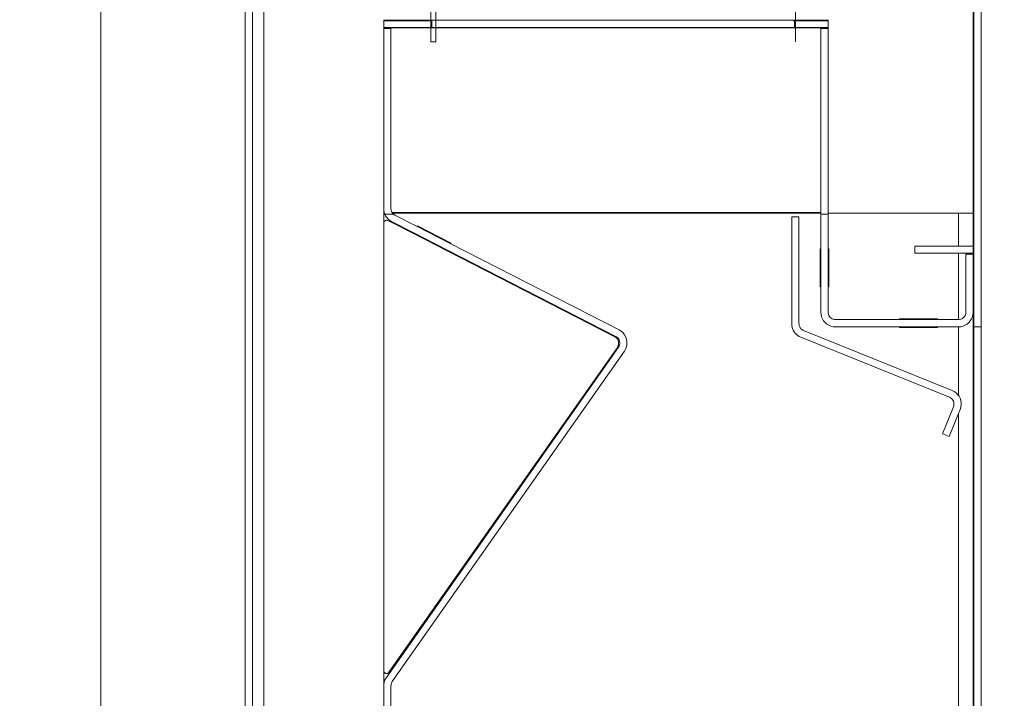
# Model space of a CAD drawing. Units: inches. Extents: x 3 to 12599, y 281 to 12157.
# Drawn here: x 2262 to 2937, y 2605 to 3071 of the extents above; entities that cross this region are included whole.
import ezdxf

# ---------------------------------------------------------------- set-up
doc = ezdxf.new("R2010")
doc.units = ezdxf.units.IN
doc.header["$LTSCALE"] = 5
doc.header["$MEASUREMENT"] = 0
for name, color, linetype, lineweight in [('01 TFD DETAILS', 7, 'Continuous', 5), ('01 TFD DIMENSIONS', 8, 'Continuous', 5), ('01 TFD FIREPLACE', 7, 'Continuous', 20), ('01 TFD FLUE', 7, 'Continuous', 13)]:
    doc.layers.add(name, color=color, linetype=linetype, lineweight=lineweight)
doc.styles.add('FireDept Specifications', font='Arial.ttf')
doc.dimstyles.new('FireDept-Specifications', dxfattribs={"dimscale": 22.5, "dimtxt": 1.5, "dimasz": 1, "dimexe": 2, "dimexo": 3, "dimgap": 0.25, "dimtad": 1, "dimtoh": 1, "dimdec": 0, "dimrnd": 1e-08, "dimtxsty": 'FireDept Specifications', "dimblk": 'DOT', "dimblk1": 'DOT', "dimblk2": 'DOT', "dimcen": 0.09, "dimdle": 10, "dimclrd": 8, "dimclre": 8, "dimclrt": 5, "dimadec": 1, "dimazin": 2, "dimtfac": 1, "dimtdec": 0, "dimtmove": 0, "dimatfit": 3, "dimldrblk": 'Flared-1', "dimfxl": 1, "dimtolj": 1, "dimlwd": 25, "dimlwe": 25, "dimarcsym": 0})

# ---------------------------------------------------------------- blocks, each defined once
blk = doc.blocks.new('_Dot')
at = {"color": 0, "linetype": 'ByBlock', "lineweight": -2}
blk.add_line((-0.5, 0), (-1, 0), dxfattribs=at)
at = {"color": 0, "linetype": 'ByBlock', "const_width": 0.5}
blk.add_lwpolyline([(-0.25, 0, 1), (0.25, 0, 1)], format="xyb", close=True, dxfattribs=at)
blk = doc.blocks.new('*D62')
at = {"layer": '01 TFD DIMENSIONS', "color": 8, "lineweight": 25, "transparency": 16777216}
for p, q in [((2989.02, 2858.11), (3505.02, 2858.11)), ((3460.02, 2435.61), (3460.02, 2835.61)), ((2989.02, 2413.11), (3505.02, 2413.11))]:
    blk.add_line(p, q, dxfattribs=at)
at = {"layer": 'Defpoints', "color": 0, "transparency": 16777216}
for p in [(2921.52, 2858.11), (3460.02, 2858.11), (2921.52, 2413.11)]:
    blk.add_point(p, dxfattribs=at)
at = {"layer": '01 TFD DIMENSIONS', "color": 8, "lineweight": 25, "transparency": 16777216, "xscale": 22.5, "yscale": 22.5, "zscale": 22.5}
for p, rotation in [((3460.02, 2858.11), 90), ((3460.02, 2413.11), 270)]:
    blk.add_blockref('_Dot', p, dxfattribs=dict(at, rotation=rotation))
at = {"layer": '01 TFD DIMENSIONS', "color": 5, "transparency": 16777216, "insert": (3432.26, 2635.61), "char_height": 33.75, "attachment_point": 5, "rotation": 90, "style": 'FireDept Specifications'}
blk.add_mtext('\\A1;445 Opening', dxfattribs=at)
blk = doc.blocks.new('Flared-1')
at = {"color": 0}
for p, q in [((0, 0), (-1, 0.333)), ((-1, 0.333), (-0.65, 0)), ((-1, 0), (0, 0)), ((-0.65, 0), (-1, -0.333)), ((-1, -0.333), (0, 0))]:
    blk.add_line(p, q, dxfattribs=at)
at = {"color": 0, "flags": 128}
for points in [[(-0.65, 0), (0, 0), (-1, 0.333), (-0.65, 0)], [(-0.65, 0), (-1, 0.333), (-0.65, 0), (-0.65, 0)], [(-0.65, 0), (-1, -0.333), (0, 0), (-0.65, 0)]]:
    blk.add_lwpolyline(points, dxfattribs=at)
at = {"color": 0}
for points in [[(-0.65, 0), (0, 0), (-1, 0.333), (-0.65, 0)], [(-0.65, 0), (-1, 0.333), (-0.65, 0)], [(-0.65, 0), (-1, -0.333), (0, 0), (-0.65, 0)]]:
    blk.add_solid(points, dxfattribs=at)
blk = doc.blocks.new('*D63')
at = {"layer": '01 TFD DIMENSIONS', "color": 8, "lineweight": 25, "transparency": 16777216}
for p, q in [((2960.89, 3117.61), (3606.43, 3117.61)), ((3561.43, 2300.11), (3561.43, 3095.11)), ((3527.52, 2277.61), (3606.43, 2277.61))]:
    blk.add_line(p, q, dxfattribs=at)
at = {"layer": 'Defpoints', "color": 0, "transparency": 16777216}
for p in [(2893.39, 3117.61), (3561.43, 3117.61), (3460.02, 2277.61)]:
    blk.add_point(p, dxfattribs=at)
at = {"layer": '01 TFD DIMENSIONS', "color": 8, "lineweight": 25, "transparency": 16777216, "xscale": 22.5, "yscale": 22.5, "zscale": 22.5}
for p, rotation in [((3561.43, 3117.61), 90), ((3561.43, 2277.61), 270)]:
    blk.add_blockref('_Dot', p, dxfattribs=dict(at, rotation=rotation))
at = {"layer": '01 TFD DIMENSIONS', "color": 5, "transparency": 16777216, "insert": (3538.58, 2697.61), "char_height": 33.75, "attachment_point": 5, "rotation": 90, "style": 'FireDept Specifications'}
blk.add_mtext('\\A1;840', dxfattribs=at)

msp = doc.modelspace()

# ---------------------------------------------------------------- linework, layer by layer
at = {"layer": '01 TFD DETAILS'}
msp.add_lwpolyline([(2317.46, 1818.45), (2317.46, 3613.42), (2121.4, 3613.42)], dxfattribs=at)
at = {"layer": '01 TFD FIREPLACE'}
for p, q in [((2416.52, 3115.11), (2416.52, 2400.36)), ((2421.51, 3114.61), (2421.52, 2398.36)), ((2429.34, 3114.61), (2429.35, 2420.61)), ((2916.02, 3107.28), (2916.02, 2938.11)), ((2916.52, 2860.11), (2916.52, 3106.78)), ((2921.52, 2860.11), (2921.52, 3106.78)), ((2544.02, 3070.61), (2511.52, 3070.59)), ((2511.52, 3070.01), (2511.52, 3070.59)), ((2544.02, 3070.01), (2511.52, 3070.01)), ((2511.52, 3070.01), (2511.52, 3065.6)), ((2544.02, 3070.61), (2544.49, 3070.61)), ((2544.02, 3070.01), (2544.02, 3070.61)), ((2544.02, 3065.61), (2544.02, 3070.01)), ((2544.49, 3065.61), (2544.49, 3070.61)), ((2544.49, 3070.61), (2793.54, 3070.61)), ((2793.54, 3070.01), (2792.48, 3070.01)), ((2793.54, 3070.61), (2794.02, 3070.61)), ((2793.54, 3070.61), (2793.54, 3070.01)), ((2793.54, 3070.01), (2793.54, 3065.61)), ((2794.02, 3070.01), (2794.02, 3070.61)), ((2816.52, 3070.61), (2794.02, 3070.61)), ((2816.52, 3070.01), (2794.02, 3070.01)), ((2794.02, 3065.61), (2794.02, 3070.01)), ((2816.52, 3070.61), (2816.52, 3070.01)), ((2816.52, 3070.01), (2816.52, 3065.6)), ((2544.02, 3065.61), (2511.52, 3065.6)), ((2511.52, 3065.6), (2511.52, 3065.31)), ((2816.52, 3065.31), (2511.52, 3065.31)), ((2511.52, 3065.11), (2511.52, 3065.31)), ((2516.52, 3065.11), (2511.52, 3065.11)), ((2511.52, 3064.81), (2511.52, 3065.11)), ((2516.52, 3064.81), (2511.52, 3064.81)), ((2511.52, 2941.23), (2511.52, 3064.81)), ((2516.52, 3065.11), (2516.52, 3064.81)), ((2516.52, 2941.23), (2516.52, 3064.81)), ((2544.49, 3065.61), (2544.02, 3065.61)), ((2544.49, 3065.61), (2793.54, 3065.61)), ((2794.02, 3065.61), (2793.54, 3065.61)), ((2816.52, 3065.6), (2794.02, 3065.61)), ((2811.52, 3065.11), (2816.52, 3065.11)), ((2811.52, 3064.81), (2811.52, 3065.11)), ((2816.52, 3064.81), (2811.52, 3064.81)), ((2811.52, 2938.53), (2811.52, 3064.81)), ((2816.52, 3065.6), (2816.52, 3065.31)), ((2816.52, 3065.11), (2816.52, 3065.31)), ((2816.52, 3064.81), (2816.52, 3065.11)), ((2816.52, 3064.81), (2816.52, 2938.11)), ((2511.54, 2940.48), (2511.52, 2941.23)), ((2511.54, 2940.48), (2511.52, 2938.53)), ((2511.63, 2939.73), (2511.54, 2940.48)), ((2511.66, 2939.75), (2511.54, 2940.48)), ((2511.7, 2939.37), (2511.63, 2939.73)), ((2511.7, 2939.37), (2511.66, 2939.75)), ((2516.52, 2941.23), (2516.58, 2940.41)), ((2516.58, 2940.41), (2516.79, 2939.61)), ((2516.79, 2939.61), (2517.12, 2938.85)), ((2511.9, 2938.53), (2511.52, 2938.53)), ((2512.02, 2938.11), (2511.52, 2938.11)), ((2511.52, 2938.11), (2511.56, 2931.69)), ((2511.77, 2938.99), (2511.7, 2939.37)), ((2511.9, 2938.53), (2511.77, 2938.99)), ((2512.15, 2932.74), (2511.88, 2932.43)), ((2511.97, 2938.26), (2511.9, 2938.53)), ((2512.02, 2938.11), (2511.97, 2938.26)), ((2512.22, 2937.55), (2512.02, 2938.11)), ((2512.47, 2932.99), (2512.15, 2932.74)), ((2518.13, 2937.55), (2512.22, 2937.55)), ((2512.84, 2936.26), (2512.22, 2937.55)), ((2512.84, 2933.17), (2512.47, 2932.99)), ((2513.65, 2935.06), (2512.84, 2936.26)), ((2513.24, 2933.26), (2512.84, 2933.17)), ((2513.64, 2933.28), (2513.24, 2933.26)), ((2514.05, 2933.21), (2513.64, 2933.28)), ((2514.61, 2933.99), (2513.65, 2935.06)), ((2514.43, 2933.06), (2514.05, 2933.21)), ((2531.88, 2924.13), (2514.43, 2933.06)), ((2515.73, 2933.08), (2514.61, 2933.99)), ((2516.96, 2932.33), (2515.73, 2933.08)), ((2517.12, 2938.85), (2517.33, 2938.53)), ((2811.52, 2938.53), (2517.33, 2938.53)), ((2517.33, 2938.53), (2517.57, 2938.16)), ((2517.57, 2938.16), (2517.61, 2938.11)), ((2811.52, 2938.11), (2517.61, 2938.11)), ((2517.61, 2938.11), (2518.13, 2937.55)), ((2518.13, 2937.55), (2518.33, 2937.38)), ((2518.33, 2937.38), (2518.55, 2937.21)), ((2518.55, 2937.21), (2518.77, 2937.05)), ((2518.77, 2937.05), (2519, 2936.91)), ((2519, 2936.91), (2519.24, 2936.78)), ((2519.24, 2936.78), (2534.39, 2929.02)), ((2796.52, 2935.61), (2791.52, 2935.61)), ((2791.52, 2935.61), (2791.52, 2862.36)), ((2796.52, 2862.36), (2796.52, 2935.61)), ((2811.52, 2938.11), (2811.52, 2938.53)), ((2811.52, 2937.55), (2811.52, 2938.11)), ((2816.52, 2937.55), (2811.52, 2937.55)), ((2811.52, 2937.55), (2811.52, 2913.61)), ((2906.02, 2938.11), (2816.52, 2938.11)), ((2816.52, 2938.11), (2816.52, 2937.55)), ((2816.52, 2913.61), (2816.52, 2937.55)), ((2906.02, 2915.61), (2906.02, 2938.11)), ((2916.02, 2938.11), (2906.02, 2938.11)), ((2916.02, 2938.11), (2916.02, 2915.61)), ((2511.56, 2931.69), (2511.52, 2931.28)), ((2511.52, 2931.28), (2511.52, 2624.31)), ((2511.68, 2932.08), (2511.56, 2931.69)), ((2511.88, 2932.43), (2511.68, 2932.08)), ((2532.11, 2924.57), (2516.96, 2932.33)), ((2534.39, 2929.02), (2534.61, 2929.47)), ((2534.39, 2929.02), (2557.53, 2917.18)), ((2534.61, 2929.47), (2557.76, 2917.62)), ((2531.88, 2924.13), (2532.11, 2924.57)), ((2555.02, 2912.28), (2531.88, 2924.13)), ((2555.25, 2912.73), (2532.11, 2924.57)), ((2555.25, 2912.73), (2555.02, 2912.28)), ((2670.79, 2853.58), (2555.25, 2912.73)), ((2557.76, 2917.62), (2557.53, 2917.18)), ((2557.53, 2917.18), (2673.07, 2858.03)), ((2811.02, 2913.61), (2811.52, 2913.61)), ((2811.02, 2887.61), (2811.02, 2913.61)), ((2811.52, 2887.61), (2811.52, 2913.61)), ((2816.52, 2913.61), (2817.02, 2913.61)), ((2816.52, 2913.61), (2816.52, 2887.61)), ((2817.02, 2913.61), (2817.02, 2887.61)), ((2876.02, 2915.61), (2876.02, 2910.61)), ((2906.02, 2915.61), (2876.02, 2915.61)), ((2916.02, 2915.61), (2906.02, 2915.61)), ((2916.02, 2910.61), (2916.02, 2915.61)), ((2670.05, 2853.4), (2555.02, 2912.28)), ((2876.02, 2910.61), (2906.02, 2910.61)), ((2906.02, 2865.11), (2906.02, 2910.61)), ((2906.02, 2910.61), (2916.02, 2910.61)), ((2911.02, 2870.11), (2911.02, 2910.11)), ((2911.02, 2910.11), (2916.02, 2910.11)), ((2916.02, 2910.61), (2916.02, 2910.11)), ((2916.02, 2910.11), (2916.02, 2870.11)), ((2811.52, 2887.61), (2811.02, 2887.61)), ((2811.52, 2887.61), (2811.52, 2870.11)), ((2817.02, 2887.61), (2816.52, 2887.61)), ((2816.52, 2870.11), (2816.52, 2887.61)), ((2811.64, 2868.55), (2811.52, 2870.11)), ((2812.01, 2867.02), (2811.64, 2868.55)), ((2812.61, 2865.58), (2812.01, 2867.02)), ((2813.43, 2864.24), (2812.61, 2865.58)), ((2816.52, 2870.11), (2816.58, 2869.33)), ((2816.58, 2869.33), (2816.76, 2868.57)), ((2816.76, 2868.57), (2817.06, 2867.84)), ((2817.06, 2867.84), (2817.47, 2867.18)), ((2817.47, 2867.18), (2817.98, 2866.58)), ((2817.98, 2866.58), (2818.58, 2866.07)), ((2818.58, 2866.07), (2819.25, 2865.66)), ((2819.25, 2865.66), (2819.97, 2865.36)), ((2819.97, 2865.36), (2820.73, 2865.18)), ((2820.73, 2865.18), (2821.52, 2865.11)), ((2865.52, 2865.11), (2865.52, 2865.61)), ((2865.52, 2865.61), (2891.52, 2865.61)), ((2891.52, 2865.61), (2891.52, 2865.11)), ((2906.02, 2865.11), (2906.8, 2865.18)), ((2906.8, 2865.18), (2907.56, 2865.36)), ((2907.56, 2865.36), (2908.29, 2865.66)), ((2908.29, 2865.66), (2908.95, 2866.07)), ((2908.95, 2866.07), (2909.55, 2866.58)), ((2909.55, 2866.58), (2910.06, 2867.18)), ((2910.06, 2867.18), (2910.47, 2867.84)), ((2910.47, 2867.84), (2910.77, 2868.57)), ((2910.77, 2868.57), (2910.95, 2869.33)), ((2910.95, 2869.33), (2911.02, 2870.11)), ((2914.93, 2865.58), (2914.11, 2864.24)), ((2915.53, 2867.02), (2914.93, 2865.58)), ((2915.89, 2868.55), (2915.53, 2867.02)), ((2916.02, 2870.11), (2915.89, 2868.55)), ((2916.02, 2870.11), (2916.02, 2525.11)), ((2791.52, 2862.36), (2791.59, 2861.18)), ((2791.59, 2861.18), (2791.8, 2860.01)), ((2791.8, 2860.01), (2792.14, 2858.87)), ((2792.14, 2858.87), (2792.62, 2857.79)), ((2796.55, 2861.77), (2796.52, 2862.36)), ((2796.66, 2861.18), (2796.55, 2861.77)), ((2796.83, 2860.62), (2796.66, 2861.18)), ((2797.07, 2860.07), (2796.83, 2860.62)), ((2797.37, 2859.56), (2797.07, 2860.07)), ((2797.73, 2859.09), (2797.37, 2859.56)), ((2798.14, 2858.67), (2797.73, 2859.09)), ((2798.61, 2858.29), (2798.14, 2858.67)), ((2814.44, 2863.04), (2813.43, 2864.24)), ((2815.64, 2862.02), (2814.44, 2863.04)), ((2816.98, 2861.2), (2815.64, 2862.02)), ((2818.43, 2860.6), (2816.98, 2861.2)), ((2819.95, 2860.24), (2818.43, 2860.6)), ((2821.52, 2860.11), (2819.95, 2860.24)), ((2821.52, 2865.11), (2865.52, 2865.11)), ((2865.52, 2860.11), (2821.52, 2860.11)), ((2865.52, 2865.11), (2891.52, 2865.11)), ((2865.52, 2859.61), (2865.52, 2860.11)), ((2891.52, 2860.11), (2865.52, 2860.11)), ((2891.52, 2859.61), (2865.52, 2859.61)), ((2891.52, 2865.11), (2906.02, 2865.11)), ((2891.52, 2860.11), (2891.52, 2859.61)), ((2906.02, 2860.11), (2891.52, 2860.11)), ((2907.58, 2860.24), (2906.02, 2860.11)), ((2906.02, 2813.02), (2906.02, 2860.11)), ((2909.11, 2860.6), (2907.58, 2860.24)), ((2910.56, 2861.2), (2909.11, 2860.6)), ((2911.89, 2862.02), (2910.56, 2861.2)), ((2913.09, 2863.04), (2911.89, 2862.02)), ((2914.11, 2864.24), (2913.09, 2863.04)), ((2921.52, 2860.11), (2916.52, 2860.11)), ((2916.52, 2860.11), (2916.52, 2525.11)), ((2921.52, 2522.61), (2921.52, 2860.11)), ((2670.78, 2852.94), (2670.05, 2853.4)), ((2671.42, 2852.37), (2670.78, 2852.94)), ((2671.52, 2853.13), (2670.79, 2853.58)), ((2671.95, 2851.7), (2671.42, 2852.37)), ((2672.16, 2852.56), (2671.52, 2853.13)), ((2672.35, 2850.95), (2671.95, 2851.7)), ((2672.69, 2851.89), (2672.16, 2852.56)), ((2673.09, 2851.14), (2672.69, 2851.89)), ((2673.07, 2858.03), (2674.52, 2857.12)), ((2674.52, 2857.12), (2675.79, 2855.99)), ((2675.79, 2855.99), (2676.86, 2854.65)), ((2676.86, 2854.65), (2677.67, 2853.15)), ((2677.67, 2853.15), (2678.22, 2851.53)), ((2792.62, 2857.79), (2793.23, 2856.77)), ((2793.23, 2856.77), (2793.95, 2855.83)), ((2793.95, 2855.83), (2794.77, 2854.98)), ((2794.77, 2854.98), (2795.69, 2854.23)), ((2795.69, 2854.23), (2796.7, 2853.6)), ((2796.7, 2853.6), (2797.77, 2853.09)), ((2797.77, 2853.09), (2899.76, 2811.88)), ((2799.11, 2857.98), (2798.61, 2858.29)), ((2799.64, 2857.72), (2799.11, 2857.98)), ((2901.63, 2816.52), (2799.64, 2857.72)), ((2513.34, 2619.7), (2672.61, 2846.25)), ((2515.15, 2623.16), (2671.87, 2846.07)), ((2671.87, 2846.07), (2672.3, 2846.81)), ((2672.3, 2846.81), (2672.59, 2847.61)), ((2672.63, 2850.15), (2672.35, 2850.95)), ((2672.59, 2847.61), (2672.75, 2848.45)), ((2672.61, 2846.25), (2673.04, 2846.99)), ((2672.76, 2849.3), (2672.63, 2850.15)), ((2672.75, 2848.45), (2672.76, 2849.3)), ((2673.04, 2846.99), (2673.33, 2847.79)), ((2673.37, 2850.33), (2673.09, 2851.14)), ((2673.33, 2847.79), (2673.49, 2848.63)), ((2673.5, 2849.48), (2673.37, 2850.33)), ((2673.49, 2848.63), (2673.5, 2849.48)), ((2678.15, 2846.45), (2677.56, 2844.85)), ((2678.47, 2848.13), (2678.15, 2846.45)), ((2678.22, 2851.53), (2678.49, 2849.84)), ((2678.49, 2849.84), (2678.47, 2848.13)), ((2676.7, 2843.38), (2517.43, 2616.83)), ((2677.56, 2844.85), (2676.7, 2843.38)), ((2900.46, 2811.53), (2899.76, 2811.88)), ((2901.1, 2811.08), (2900.46, 2811.53)), ((2903.04, 2815.82), (2901.63, 2816.52)), ((2904.32, 2814.91), (2903.04, 2815.82)), ((2905.43, 2813.81), (2904.32, 2814.91)), ((2906.02, 2813.02), (2905.43, 2813.81)), ((2906.37, 2812.54), (2906.02, 2813.02)), ((2907.09, 2811.15), (2906.37, 2812.54)), ((2907.59, 2809.66), (2907.09, 2811.15)), ((2902.52, 2805.37), (2895.03, 2786.83)), ((2901.1, 2811.08), (2901.66, 2810.53)), ((2901.66, 2810.53), (2902.13, 2809.9)), ((2902.13, 2809.9), (2902.49, 2809.2)), ((2902.49, 2809.2), (2902.74, 2808.46)), ((2902.76, 2806.12), (2902.52, 2805.37)), ((2902.74, 2808.46), (2902.87, 2807.68)), ((2902.87, 2806.9), (2902.76, 2806.12)), ((2902.87, 2807.68), (2902.87, 2806.9)), ((2907.16, 2803.5), (2907.63, 2805)), ((2907.85, 2808.12), (2907.59, 2809.66)), ((2907.63, 2805), (2907.86, 2806.55)), ((2907.86, 2806.55), (2907.85, 2808.12)), ((2899.67, 2784.96), (2906.02, 2800.67)), ((2906.02, 2800.67), (2907.16, 2803.5)), ((2906.02, 2525.11), (2906.02, 2800.67)), ((2895.03, 2786.83), (2899.67, 2784.96)), ((2511.53, 2624.05), (2511.52, 2624.31)), ((2511.53, 2624.05), (2511.52, 2613.95)), ((2511.53, 2624.05), (2511.58, 2623.81)), ((2511.66, 2623.57), (2511.58, 2623.81)), ((2511.66, 2623.57), (2511.77, 2623.34)), ((2511.9, 2623.12), (2511.77, 2623.34)), ((2511.9, 2623.12), (2512.06, 2622.93)), ((2512.25, 2622.76), (2512.06, 2622.93)), ((2512.25, 2622.76), (2512.45, 2622.61)), ((2512.68, 2622.49), (2512.45, 2622.61)), ((2512.68, 2622.49), (2512.91, 2622.4)), ((2512.91, 2622.4), (2513.16, 2622.34)), ((2513.16, 2622.34), (2513.41, 2622.31)), ((2513.66, 2622.31), (2513.41, 2622.31)), ((2513.66, 2622.31), (2513.91, 2622.35)), ((2514.16, 2622.41), (2513.91, 2622.35)), ((2514.16, 2622.41), (2514.39, 2622.51)), ((2514.61, 2622.63), (2514.39, 2622.51)), ((2514.61, 2622.63), (2514.81, 2622.78)), ((2514.99, 2622.96), (2514.81, 2622.78)), ((2514.99, 2622.96), (2515.15, 2623.16)), ((2511.52, 2613.95), (2511.59, 2615.17)), ((2511.59, 2615.17), (2511.81, 2616.38)), ((2511.81, 2616.38), (2512.18, 2617.55)), ((2512.18, 2617.55), (2512.69, 2618.66)), ((2512.69, 2618.66), (2513.34, 2619.7)), ((2516.67, 2615.16), (2516.55, 2614.56)), ((2516.85, 2615.75), (2516.67, 2615.16)), ((2517.1, 2616.31), (2516.85, 2615.75)), ((2517.43, 2616.83), (2517.1, 2616.31)), ((2511.52, 2420.11), (2511.52, 2613.95)), ((2516.55, 2614.56), (2516.52, 2613.95)), ((2516.52, 2613.95), (2516.52, 2589.45))]:
    msp.add_line(p, q, dxfattribs=at)
at = {"layer": '01 TFD FLUE'}
msp.add_lwpolyline([(2543.94, 5452.34), (2543.94, 3055.66), (2547.32, 3055.66), (2547.32, 5452.34)], close=True, dxfattribs=at)
msp.add_lwpolyline([(2794.09, 3055.66), (2794.09, 5452.34), (2794.09, 3055.66)], dxfattribs=at)

# ---------------------------------------------------------------- dimensions: what is measured, and where the dimension line sits
at = {"layer": '01 TFD DIMENSIONS'}
dim = msp.add_linear_dim(base=(3561.43, 3117.61), p1=(3460.02, 2277.61), p2=(2893.39, 3117.61), angle=90, dimstyle='FireDept-Specifications', dxfattribs=at)
dim.commit()
dim.dimension.update_dxf_attribs({"geometry": '*D63', "text_midpoint": (3538.58, 2697.61)})
dim = msp.add_linear_dim(base=(3460.02, 2858.11), p1=(2921.52, 2413.11), p2=(2921.52, 2858.11), angle=90, text='445 Opening', dimstyle='FireDept-Specifications', override={"dimtmove": 1}, dxfattribs=at)
dim.commit()
dim.dimension.update_dxf_attribs({"geometry": '*D62', "text_midpoint": (3432.26, 2635.61)})

doc.saveas('drawing.dxf')
